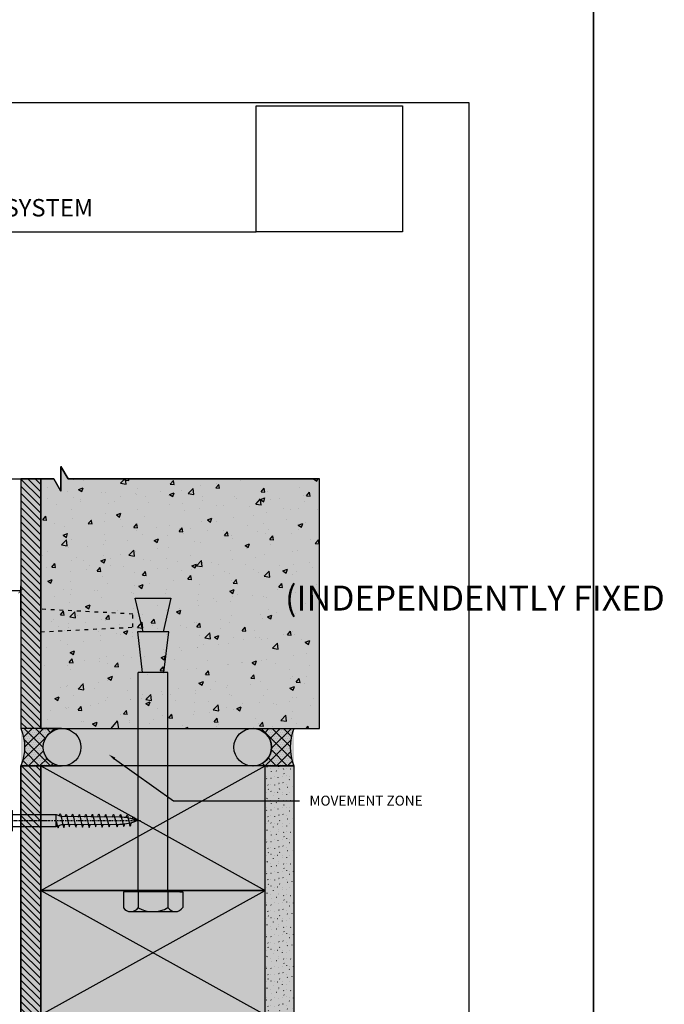
# Model space of a CAD drawing. Units: millimetres. Extents: x -8362 to 4256, y -3209 to 6379.
# Drawn here: x -937 to -679, y -253 to 142 of the extents above; entities that cross this region are included whole.
import ezdxf
from ezdxf import colors
from ezdxf.entities.mleader import LeaderData, LeaderLine
from ezdxf.math import Vec2, Vec3

# ---------------------------------------------------------------- set-up
doc = ezdxf.new("R2010")
doc.units = ezdxf.units.MM
doc.header["$PDMODE"] = 35
doc.header["$PDSIZE"] = -0.5
for name, pattern in [('CENTER', [2, 1.25, -0.25, 0.25, -0.25]), ('DASHDOT', [1, 0.5, -0.25, 0, -0.25]), ('DASHED1', [1, 0.3, -0.4, 0.3])]:
    doc.linetypes.add(name, pattern=pattern)
doc.layers.get('0').update_dxf_attribs({"linetype": 'CONTINUOUS'})
doc.layers.get('Defpoints').update_dxf_attribs({"linetype": 'CONTINUOUS'})
for name, color, linetype in [('000_ANNOTATION', 1, 'CONTINUOUS'), ('000ARCHITECTURAL', 254, 'CONTINUOUS'), ('000ARCHITECTURAL DETAILS', 252, 'CONTINUOUS'), ('002_DETAIL_FIXINGS', 1, 'CONTINUOUS'), ('002_DETAIL_FLASHING STOPEND', 1, 'DASHED1'), ('002_DETAIL_HATCH', 1, 'CONTINUOUS'), ('002_DETAIL_SEALANT  PEF', 1, 'CONTINUOUS'), ('00_TITLE BLOCK LINES', 2, 'CONTINUOUS'), ('AL Fixing', 1, 'CONTINUOUS'), ('hatch layer', 253, 'CONTINUOUS'), ('WHITE', 7, 'CONTINUOUS')]:
    doc.layers.add(name, color=color, linetype=linetype)
doc.layers.add('001_ELEVATION_HATCH 1', color=7, linetype='CONTINUOUS', true_color=0xcccccc)
doc.layers.add('003_DETAIL_OTHERS TIMBER STRUCTURE CUT', color=3, linetype='CONTINUOUS', transparency=0.1)
doc.layers.add('FDS parts', color=9, linetype='CONTINUOUS', lineweight=30)
doc.styles.add('Arial', font='arial.ttf')
doc.styles.add('ARIAL 2', font='arial.ttf', dxfattribs={"height": 2})
doc.dimstyles.new('DIMS', dxfattribs={"dimscale": 0, "dimtxt": 2, "dimasz": 1, "dimexe": 1, "dimexo": 1, "dimgap": 0.5, "dimtad": 0, "dimdec": 0, "dimtxsty": 'ARIAL 2', "dimblk": 'ARCHTICK', "dimcen": 2.5, "dimclrd": 256, "dimclre": 256, "dimclrt": 7, "dimadec": 0, "dimazin": 0, "dimtfac": 1, "dimtdec": 0, "dimtmove": 2, "dimatfit": 3, "dimfxl": 5, "dimfxlon": 1, "dimlwd": -1, "dimlwe": -1, "dimarcsym": 0})
picture_1 = doc.add_image_def('image1.jpg', size_in_pixel=(663, 571))

# ---------------------------------------------------------------- blocks, each defined once
blk = doc.blocks.new('TIMBER BLOCK')
at = {"layer": '002_DETAIL_FIXINGS'}
for p, q in [((6587.408498736331, 998.6233017857303), (6677.408498736273, 1048.62330178573)), ((6587.408498736331, 1048.62330178573), (6677.408498736273, 998.6233017857303))]:
    blk.add_line(p, q, dxfattribs=at)
at = {"layer": '003_DETAIL_OTHERS TIMBER STRUCTURE CUT'}
for p, q in [((6587.408498736331, 1048.62330178573), (6587.408498736322, 998.6233017857303)), ((6677.408498736273, 1048.62330178573), (6587.408498736331, 1048.62330178573)), ((6677.408498736206, 998.6233017857677), (6677.408498736273, 1048.62330178573)), ((6587.408498736331, 998.6233017857303), (6677.408498736273, 998.6233017857303))]:
    blk.add_line(p, q, dxfattribs=at)
blk = doc.blocks.new('_ArchTick')
at = {"color": 0, "linetype": 'ByBlock', "const_width": 0.15}
blk.add_lwpolyline([(-0.5, -0.5), (0.5, 0.5)], dxfattribs=at)
blk = doc.blocks.new('*D110')
at = {"layer": '000_ANNOTATION', "transparency": 16777216}
for p, q in [((-999.5545839077786, -95.15739049727789), (-999.5545839077786, -84.81793806302676)), ((-999.5545839077786, -86.81793806302676), (-976.0510293666905, -86.81793806302676)), ((-936.869439354934, -86.81793806302676), (-960.3729938960221, -86.81793806302676)), ((-936.869439354934, -96.81793806302676), (-936.869439354934, -84.81793806302676))]:
    blk.add_line(p, q, dxfattribs=at)
at = {"layer": 'Defpoints', "color": 0, "lineweight": -2, "transparency": 16777216}
for p in [(-999.5545839077786, -86.81793806302676), (-999.5545839077786, -97.15739049727789), (-936.869439354934, -143.5245542657844)]:
    blk.add_point(p, dxfattribs=at)
at = {"layer": '000_ANNOTATION', "transparency": 16777216, "xscale": 2, "yscale": 2, "zscale": 2, "rotation": 180}
blk.add_blockref('_ArchTick', (-999.5545839077786, -86.81793806302676), dxfattribs=at)
at = {"layer": '000_ANNOTATION', "transparency": 16777216, "xscale": 2, "yscale": 2, "zscale": 2}
blk.add_blockref('_ArchTick', (-936.869439354934, -86.81793806302676), dxfattribs=at)
at = {"layer": '000_ANNOTATION', "color": 7, "transparency": 16777216, "insert": (-968.2120116313563, -86.81793806302676), "char_height": 4, "attachment_point": 5, "style": 'ARIAL 2'}
blk.add_mtext('63\\PNOM.', dxfattribs=at)
blk = doc.blocks.new('*D111')
at = {"layer": '000_ANNOTATION'}
for p, q in [((1137.858311881088, 147.0099727662262), (1143.767158399161, 148.051861832228)), ((-2839.145461721214, -200.9327722238705), (-2845.145461721214, -200.9327722238705))]:
    blk.add_line(p, q, dxfattribs=at)
for start, end in [(10.00000000000223, 94.91030466830965), (95.08969533169248, 179.9999999999999)]:
    blk.add_arc((-835.4230520486971, -200.9327722238738), 2008.722409672517, start, end, dxfattribs=at)
at = {"layer": 'Defpoints', "color": 0, "lineweight": -2}
for p in [(-39.80874998804211, 1643.508498588808), (-972.0545839077787, -200.9327722238736), (-969.0545839077787, -200.9327722238736), (-972.0545839077787, -225.0245977061636), (-999.5545839077786, -229.8735896756475)]:
    blk.add_point(p, dxfattribs=at)
at = {"layer": '000_ANNOTATION'}
for p, rotation in [((1142.782350646149, 147.878213654561), 280.0000000000022), ((-2844.145461721214, -200.9327722238705), 269.9999999999999)]:
    blk.add_blockref('_ArchTick', p, dxfattribs=dict(at, rotation=rotation))
at = {"layer": '000_ANNOTATION', "color": 7, "insert": (-1010.494745637608, 1800.14584222996), "char_height": 2, "attachment_point": 5, "rotation": 5.000000000001101, "style": 'ARIAL 2'}
blk.add_mtext('170°', dxfattribs=at)
blk = doc.blocks.new('A$C511F1877')
at = {"layer": '000ARCHITECTURAL DETAILS'}
for p, q in [((7.912999542901161, 112.2999999850726), (4.77120968617604, 125.8162417645735)), ((4.77120968617604, 125.8162417645735), (19.05478939963581, 125.8162417645735)), ((19.05478939963581, 125.8162417645735), (15.91299954290116, 112.2999999850726)), ((18.20567065131522, 112.2999999850726), (5.620328434487103, 112.2999999850726)), ((5.620328434487105, 112.2999999850726), (7.512999542906982, 96.02499998507847)), ((16.31299954289534, 96.02499998507847), (18.20567065131522, 112.2999999850726)), ((5.912999542901161, 8.53379998508899), (5.912999542901161, 96.02499998507847)), ((17.91299954290116, 96.02499998507847), (5.912999542901161, 96.02499998507847)), ((17.91299954290116, 8.53379998508899), (17.91299954290116, 96.02499998507847)), ((1.193999542903839, 7.949999985095928), (-4.570993041852489e-07, 7.949999985095928)), ((-4.570993041852489e-07, 7.949999985095928), (-4.570993041852489e-07, 1.548019135094364)), ((1.193999542903839, 8.53379998508899), (11.91299954290116, 8.53379998508899)), ((1.193999542903839, 7.949999985095928), (1.193999542903839, 8.53379998508899)), ((11.91299954290116, 7.949999985095928), (1.193999542903839, 7.949999985095928)), ((5.943999542903839, 7.949999985095928), (5.943999542903839, 1.54801913506526)), ((11.91299954290116, 8.53379998508899), (22.63199954289848, 8.53379998508899)), ((22.63199954289848, 7.949999985095928), (11.91299954290116, 7.949999985095928)), ((17.88199954276752, 7.949999985095928), (17.88199954276752, 1.599999985148315)), ((22.63199954289848, 7.949999985095928), (22.63199954289848, 8.53379998508899)), ((22.63199954289848, 7.949999985095928), (23.82599954281432, 7.949999985095928)), ((23.82599954281432, 7.949999985095928), (23.82599954281432, 1.599999985148315)), ((2.971999542909543, -1.491571310907602e-08), (11.91299954290116, -1.491571310907602e-08)), ((11.91299954290116, -1.491571310907602e-08), (20.86949954290139, -1.491571310907602e-08))]:
    blk.add_line(p, q, dxfattribs=at)
for centre, radius, start, end in [((2.971999542909543, 3.626940675298101), 3.626940690228636, 214.9728865157248, 325.0271134842753), ((11.86723318553959, 12.08477973616391), 12.08751507781092, 240.6575084240808, 299.8414469314284), ((20.85399954277636, 3.560169906893861), 3.56020366304254, 213.4066773332247, 326.5933226686252)]:
    blk.add_arc(centre, radius, start, end, dxfattribs=at)
blk = doc.blocks.new('WRH1050')
at = {"layer": 'AL Fixing', "linetype": 'CENTER'}
blk.add_line((0, 7.186004828798019), (0, -14.73428253577591), dxfattribs=at)
at = {"layer": 'AL Fixing'}
for p, q in [((-4.5, 0.75), (-4.100000000000364, 0)), ((4.5, 0.75), (-4.5, 0.75)), ((4.100000000000364, 0), (-4.100000000000364, 0)), ((-0.75, 1.25), (-0.75, 2.834223845935867)), ((0.75, 1.25), (-0.75, 1.25)), ((0.75, 1.25), (0.75, 2.834223845935867)), ((4.5, 0.75), (4.100000000000364, 0))]:
    blk.add_line(p, q, dxfattribs=at)
at = {"layer": 'AL Fixing', "linetype": 'Continuous'}
for p, q in [((-2.4, 0), (-2.399999999999999, -17.65009184913566)), ((2.400000000000364, 0), (2.400000000000066, -17.65009184913548)), ((-2.405074938241889, -18.16561970505269), (-2.865708332071883, -18.44254098574644)), ((-2.865708332071883, -18.44254098574644), (-2.325817052326965, -18.64118215238819)), ((-0.3673984200024272, -17.66311028004153), (-2.405074938241889, -18.16561970505269)), ((-2.399999999999274, -17.65009184913566), (2.400000000000727, -17.65009184913548)), ((-2.399999999999999, -17.65009184913566), (-1.600000000000001, -19.84807378469947)), ((-2.325817052326965, -18.64118215238819), (-2.012917565032332, -18.7135920986772)), ((-0.3050692053442603, -17.65009184913566), (-0.3673984200024272, -17.66311028004153)), ((1.133103250261048, -19.7102561408566), (0.01265552381410018, -19.95005108027148)), ((2.061473125960765, -19.50422971316843), (1.133103250261048, -19.7102561408566)), ((2.4, -17.65009184913566), (1.6, -19.84807378469937)), ((1.850937978836374, -18.92521663595866), (2.056786821514105, -18.97108141673811)), ((2.056786821514105, -18.97108141673811), (2.63573552830494, -19.12181449639669)), ((2.6376337389549, -19.3544588249179), (2.061473125960765, -19.50422971316843)), ((2.63573552830494, -19.12181449639669), (2.82920285359396, -19.23829702589195)), ((2.82920285359396, -19.23829702589195), (2.6376337389549, -19.3544588249179)), ((-2.612549355141162, -20.54565366397587), (-2.805193012618112, -20.66199334751495)), ((-2.805193012618112, -20.66199334751495), (-2.614550856484129, -20.77897756105653)), ((-2.614550856484129, -20.77897756105653), (-2.041044113612223, -20.9306999095263)), ((-2.036198657179558, -20.39586490551341), (-2.612549355141162, -20.54565366397587)), ((-2.375882279178767, -22.82659756677377), (-2.550676254115025, -22.93281090421807)), ((-2.550676254115025, -22.93281090421807), (-2.377773678835001, -23.04020375988395)), ((-2.377773678835001, -23.04020375988395), (-1.857544219099871, -23.1799943588687)), ((-1.853022088265788, -22.69034552245267), (-2.375882279178767, -22.82659756677377)), ((-2.041044113612223, -20.9306999095263), (-1.578774441182031, -21.03531187247903)), ((-1.107801347344139, -20.18984413422117), (-2.036198657179558, -20.39586490551341)), ((-1.857544219099871, -23.1799943588687), (-1.555842093920727, -23.24941646921299)), ((-1.010824659261196, -22.50314417922802), (-1.853022088265788, -22.69034552245267)), ((0.01265552381410018, -19.95005108027148), (-1.107801347344139, -20.18984413422117)), ((0.005586455370938825, -22.28531347735598), (-1.010824659261196, -22.50314417922802)), ((1.021989059519548, -22.06748099016342), (0.005586455370938825, -22.28531347735598)), ((1.864160957075365, -21.8802742909772), (1.021989059519548, -22.06748099016342)), ((1.57742597610304, -21.32823316667837), (1.859954010087313, -21.3921692518543)), ((1.859954010087313, -21.3921692518543), (2.385166139314971, -21.53105395312505)), ((2.386846458973015, -21.74403833454645), (1.864160957075365, -21.8802742909772)), ((2.385166139314971, -21.53105395312505), (2.560655904331361, -21.63798760130913)), ((2.560655904331361, -21.63798760130913), (2.386846458973015, -21.74403833454645)), ((-2.435544865178599, -25.45767702296135), (-2.614820615304779, -25.56729532753826)), ((-2.614820615304779, -25.56729532753826), (-2.437564453895902, -25.67874466736659)), ((-2.437564453895902, -25.67874466736659), (-1.904142164358198, -25.82433995005422)), ((-1.899371420110764, -25.31757484602832), (-2.435544865178599, -25.45767702296135)), ((-1.904142164358198, -25.82433995005422), (-1.525919444161626, -25.91283422695025)), ((-1.035768163328249, -25.12529277945615), (-1.899371420110764, -25.31757484602832)), ((-0.1208572775489305, -27.57882424444884), (-1.137268392181065, -27.79665494632087)), ((0.006462355408804132, -24.90161036726414), (-1.035768163328249, -25.12529277945615)), ((0.8955453265996791, -27.36099175725627), (-0.1208572775489305, -27.57882424444884)), ((1.048683919707401, -24.67792604379585), (0.006462355408804132, -24.90161036726414)), ((1.737717224155496, -27.17378505807006), (0.8955453265996791, -27.36099175725627)), ((1.912260313174193, -24.48563824339554), (1.048683919707401, -24.67792604379585)), ((1.450982243183171, -26.62174393377123), (1.733510277167444, -26.68568001894715)), ((1.548558116060303, -23.89776399648719), (1.907994065198363, -23.98047046316051)), ((1.733510277167444, -26.68568001894715), (2.258722406395101, -26.82456472021791)), ((2.260402726053146, -27.0375491016393), (1.737717224155496, -27.17378505807006)), ((1.907994065198363, -23.98047046316051), (2.446573707575226, -24.12512795846069)), ((2.448252260264417, -24.34555242390417), (1.912260313174193, -24.48563824339554)), ((2.258722406395101, -26.82456472021791), (2.434212171411492, -26.93149836840199)), ((2.434212171411492, -26.93149836840199), (2.260402726053146, -27.0375491016393)), ((2.446573707575226, -24.12512795846069), (2.626508248830941, -24.23610213715065)), ((2.626508248830941, -24.23610213715065), (2.448252260264417, -24.34555242390417)), ((-2.561988598098468, -30.7511877900542), (-2.741264348224648, -30.86080609463112)), ((-2.741264348224648, -30.86080609463112), (-2.564008186815771, -30.97225543445944)), ((-2.502326012098637, -28.12010833386663), (-2.677119987034894, -28.22632167131093)), ((-2.677119987034894, -28.22632167131093), (-2.504217411754871, -28.33371452697681)), ((-2.564008186815771, -30.97225543445944), (-2.030585897278067, -31.11785071714708)), ((-2.025815153030633, -30.61108561312118), (-2.561988598098468, -30.7511877900542)), ((-2.504217411754871, -28.33371452697681), (-1.98398795201974, -28.47350512596155)), ((-1.979465821185658, -27.98385628954553), (-2.502326012098637, -28.12010833386663)), ((-2.030585897278067, -31.11785071714708), (-1.652363177081495, -31.20634499404311)), ((-1.162211896248118, -30.418803546549), (-2.025815153030633, -30.61108561312118)), ((-1.98398795201974, -28.47350512596155), (-1.682285826840596, -28.54292723630584)), ((-1.137268392181065, -27.79665494632087), (-1.979465821185658, -27.98385628954553)), ((-0.1199813775110652, -30.195121134357), (-1.162211896248118, -30.418803546549)), ((0.9222401867875316, -29.9714368108887), (-0.1199813775110652, -30.195121134357)), ((1.785816580254323, -29.7791490104884), (0.9222401867875316, -29.9714368108887)), ((1.422114383140434, -29.19127476358004), (1.781550332278494, -29.27398123025337)), ((1.781550332278494, -29.27398123025337), (2.320129974655357, -29.41863872555355)), ((2.321808527344547, -29.63906319099702), (1.785816580254323, -29.7791490104884)), ((2.320129974655357, -29.41863872555355), (2.500064515911072, -29.52961290424351)), ((2.500064515911072, -29.52961290424351), (2.321808527344547, -29.63906319099702)), ((-2.375882279178768, -33.35575409080671), (-2.550676254115025, -33.46196742825101)), ((-2.550676254115025, -33.46196742825101), (-2.377773678835002, -33.56936028391689)), ((-2.377773678835002, -33.56936028391689), (-1.857544219099871, -33.70915088290164)), ((-1.853022088265789, -33.21950204648562), (-2.375882279178768, -33.35575409080671)), ((-1.857544219099871, -33.70915088290164), (-1.555842093920727, -33.77857299324593)), ((-1.010824659261196, -33.03230070326096), (-1.853022088265789, -33.21950204648562)), ((0.006462355408803688, -35.43076689129708), (-1.03576816332825, -35.65444930348909)), ((0.005586455370938381, -32.81447000138893), (-1.010824659261196, -33.03230070326096)), ((1.021989059519548, -32.59663751419636), (0.005586455370938381, -32.81447000138893)), ((1.0486839197074, -35.20708256782879), (0.006462355408803688, -35.43076689129708)), ((1.864160957075365, -32.40943081501015), (1.021989059519548, -32.59663751419636)), ((1.912260313174192, -35.01479476742848), (1.0486839197074, -35.20708256782879)), ((1.548558116060303, -34.42692052052013), (1.907994065198363, -34.50962698719346)), ((1.57742597610304, -31.85738969071132), (1.859954010087312, -31.92132577588724)), ((1.859954010087312, -31.92132577588724), (2.38516613931497, -32.06021047715799)), ((2.386846458973015, -32.27319485857939), (1.864160957075365, -32.40943081501015)), ((1.907994065198363, -34.50962698719346), (2.446573707575226, -34.65428448249364)), ((2.448252260264416, -34.87470894793711), (1.912260313174192, -35.01479476742848)), ((2.38516613931497, -32.06021047715799), (2.560655904331361, -32.16714412534208)), ((2.560655904331361, -32.16714412534208), (2.386846458973015, -32.27319485857939)), ((2.446573707575226, -34.65428448249364), (2.626508248830941, -34.76525866118359)), ((2.626508248830941, -34.76525866118359), (2.448252260264416, -34.87470894793711)), ((-2.435544865178599, -35.98683354699429), (-2.614820615304779, -36.0964518515712)), ((-2.614820615304779, -36.0964518515712), (-2.437564453895902, -36.20790119139953)), ((-2.331916230130808, -38.80510476369169), (-2.50354932097871, -38.91071390335934)), ((-2.50354932097871, -38.91071390335934), (-2.33392841033492, -39.01868194355244)), ((-2.437564453895902, -36.20790119139953), (-1.904142164358198, -36.35349647408717)), ((-1.899371420110764, -35.84673137006126), (-2.435544865178599, -35.98683354699429)), ((-2.33392841033492, -39.01868194355244), (-1.823390391639258, -39.16023505675172)), ((-1.81869224434995, -38.67062835206876), (-2.331916230130808, -38.80510476369169)), ((-1.904142164358198, -36.35349647408717), (-1.525919444161627, -36.44199075098319)), ((-1.03576816332825, -35.65444930348909), (-1.899371420110764, -35.84673137006126)), ((-1.823390391639258, -39.16023505675172), (-1.496952996648179, -39.23790112169669)), ((-0.992091334465659, -38.48627048593413), (-1.81869224434995, -38.67062835206876)), ((1.003020681716588, -37.93311219649583), (-0.992091334465659, -38.48627048593413)), ((1.829595203661302, -37.74874859944063), (1.003020681716588, -37.93311219649583)), ((1.518576353826575, -37.18885885404876), (1.825559586489543, -37.26068469335392)), ((1.825559586489543, -37.26068469335392), (2.34108084291438, -37.40133154881302)), ((2.342643142462475, -37.61428769766486), (1.829595203661302, -37.74874859944063)), ((2.34108084291438, -37.40133154881302), (2.513290191892883, -37.50884061551947)), ((2.513290191892883, -37.50884061551947), (2.342643142462475, -37.61428769766486)), ((-2.265931586334773, -42.01929713754731), (-2.432809166637163, -42.12399727598356)), ((-2.432809166637163, -42.12399727598356), (-2.268070110335248, -42.23282725189753)), ((-2.268070110335248, -42.23282725189753), (-1.771985970287641, -42.37702618207373)), ((-1.767165816567648, -41.88748771980396), (-2.265931586334773, -42.01929713754731)), ((-1.771985970287641, -42.37702618207373), (-1.408609650084326, -42.46793680413253)), ((-0.9639663054309509, -41.7073986170563), (-1.767165816567648, -41.88748771980396)), ((0.005308495161806093, -41.49813426795541), (-0.9639663054309509, -41.7073986170563)), ((1.777746153248154, -40.86008184540638), (0.005308495161806093, -41.49813426795541)), ((1.430311855267428, -40.28753097635605), (1.773973224895599, -40.37208602890192)), ((1.757543623880702, -43.24383304108257), (2.253748375440045, -43.38800964136432)), ((1.773973224895599, -40.37208602890192), (2.274956514935548, -40.51537739238107)), ((2.276336420759254, -40.72828709673492), (1.777746153248154, -40.86008184540638)), ((2.253748375440045, -43.38800964136432), (2.419320225654156, -43.49668566382402)), ((2.274956514935548, -40.51537739238107), (2.442242060772696, -40.62374834702592)), ((2.442242060772696, -40.62374834702592), (2.276336420759254, -40.72828709673492)), ((-2.249442965869093, -44.63599874023262), (-2.41821565884602, -44.74023599980833)), ((-2.41821565884602, -44.74023599980833), (-2.263684552633276, -44.84884120108623)), ((-2.263684552633276, -44.84884120108623), (-1.788831736722933, -44.99291488019995)), ((-2.087399347648898, -47.24138746718496), (-2.250044143926424, -47.34424209938321)), ((-2.250044143926424, -47.34424209938321), (-2.124053904443279, -47.4504703927913)), ((-1.754384384210425, -44.50502888622601), (-2.249442965869093, -44.63599874023262)), ((-1.628092399319211, -47.11158240327191), (-2.087399347648898, -47.24138746718496)), ((-1.788831736722933, -44.99291488019995), (-1.296246486018209, -45.12142865504016)), ((-0.9579957331388869, -44.32622830506195), (-1.754384384210425, -44.50502888622601)), ((-0.8908305054359502, -46.93432825072929), (-1.628092399319211, -47.11158240327191)), ((0.003015533024882444, -44.1185084776415), (-0.9579957331388869, -44.32622830506195)), ((-0.001258163661258749, -46.72842809667969), (-0.8908305054359502, -46.93432825072929)), ((0.8882458055515592, -46.52251046425468), (-0.001258163661258749, -46.72842809667969)), ((0.9640040511989341, -43.91078328827322), (0.003015533024882444, -44.1185084776415)), ((1.625302581749565, -46.34520387658637), (0.8882458055515592, -46.52251046425468)), ((1.760324458301692, -43.73196662126544), (0.9640040511989341, -43.91078328827322)), ((1.213704620683348, -45.75998596358228), (1.593666738787579, -45.85909287308775)), ((1.593666738787579, -45.85909287308775), (2.069704759745218, -46.00310639153692)), ((2.082411241221781, -46.21520614488423), (1.625302581749565, -46.34520387658637)), ((2.254698983586787, -43.60096876995873), (1.760324458301692, -43.73196662126544)), ((2.069704759745218, -46.00310639153692), (2.231582447221808, -46.11149223266827)), ((2.231582447221808, -46.11149223266827), (2.082411241221781, -46.21520614488423)), ((2.419320225654156, -43.49668566382402), (2.254698983586787, -43.60096876995873)), ((-2.124053904443279, -47.4504703927913), (-1.717455745490952, -47.59039644033334)), ((-1.717455745490952, -47.59039644033334), (-1.059642876364524, -47.78415349567409)), ((-1.059642876364524, -47.78415349567409), (-0.7644846110153587, -47.86850384620399)), ((0.17673665435359, -49.21360161672797), (-0.2796410187685971, -49.34305941532827)), ((1.311440089655662, -48.82665786778676), (0.17673665435359, -49.21360161672797)), ((0.5288305741953074, -48.24044937699642), (1.187043807016016, -48.44134631771109)), ((1.187043807016016, -48.44134631771109), (1.54308504246983, -48.60699688266347)), ((1.54308504246983, -48.60699688266347), (1.311440089655662, -48.82665786778676))]:
    blk.add_line(p, q, dxfattribs=at)
at = {"layer": 'AL Fixing', "linetype": 'DASHDOT'}
blk.add_line((0, -6.974282535775906), (0, -51.69647098172688), dxfattribs=at)
at = {"layer": 'AL Fixing', "linetype": 'Continuous'}
blk.add_lwpolyline([(-1.600000000000001, -19.84807378469947), (-1.4, -43.23428253577592, 0.1018728450599399), (0, -50.03428253577592, 0.10187284505994), (1.4, -43.234282535776), (1.6, -19.84807378469937)], format="xyb", dxfattribs=at)
at = {"layer": 'AL Fixing'}
for centre, radius, start, end in [((0, -2.625), 5.625, 98.84988309842447, 143.1301023541553), ((-0.8500000000003638, 2.834223845935867), 0.1, 0, 98.84988309842116), ((0.8500000000003638, 2.834223845935867), 0.1, 81.15011690158893, 180), ((0, -2.625), 5.625, 36.86989764584465, 81.15011690157553)]:
    blk.add_arc(centre, radius, start, end, dxfattribs=at)
blk = doc.blocks.new('*U526')
at = {"layer": 'FDS parts'}
blk.add_blockref('WRH1050', (0.04117147341187888, 0.6819412210446671), dxfattribs=at)

msp = doc.modelspace()

# ---------------------------------------------------------------- hatches: boundary and pattern name
at = {"layer": '000ARCHITECTURAL'}
h = msp.add_hatch(dxfattribs=at)
h.set_pattern_fill('DOTS', color=256, scale=2, style=0)
h.set_pattern_definition([(0, (-5439.025785786736, -2333.011592477986), (1.5875, 3.175), [0, -3.175])])
h.paths.add_polyline_path([(-827.3616761535636, -157.0905070624875), (-838.86943935505, -157.0905070624862), (-838.8694393550495, -307.0905070624542), (-827.3616761535632, -307.0905070624547)])
at = {"layer": '000ARCHITECTURAL DETAILS', "lineweight": -2}
h = msp.add_hatch(dxfattribs=at)
h.set_pattern_fill('ANSI37', color=256)
h.set_pattern_definition([(45, (0, 0), (-2.245064030267288, 2.245064030267288), []), (135, (0, 0), (-2.245064030267288, -2.245064030267288), [])])
edge = h.paths.add_edge_path()
edge.add_arc((-955.6261365254248, -149.5949718552536), 20.20224444392097, -21.806112293156616, 21.806112293156616, ccw=False)
edge.add_line((-936.869439354934, -157.0994366480577), (-920.5476148183752, -157.0994366480577))
edge.add_arc((-920.4230399769766, -149.5994366480577), 7.501034521391665, 90.95159418030829, 269.04840581969165, ccw=False)
edge.add_line((-920.5476148183752, -142.0994366480577), (-936.869439354934, -142.0905070624585))
h = msp.add_hatch(dxfattribs=at)
h.set_pattern_fill('DOTS', color=256, scale=0.5)
h.set_pattern_definition([(0, (0, 0), (0.396875, 0.79375), [0, -0.79375])])
edge = h.paths.add_edge_path()
edge.add_arc((-955.6261365254248, -149.5949718552536), 20.20224444392097, -21.806112293156616, 21.806112293156616, ccw=False)
edge.add_line((-936.869439354934, -157.0994366480577), (-920.5476148183752, -157.0994366480577))
edge.add_arc((-920.4230399769766, -149.5994366480577), 7.501034521391665, 90.95159418030829, 269.04840581969165, ccw=False)
edge.add_line((-920.5476148183752, -142.0994366480577), (-936.869439354934, -142.0905070624585))
h = msp.add_hatch(dxfattribs=at)
h.set_pattern_fill('ANSI37', color=256)
h.set_pattern_definition([(45, (18.67818852749679, 0), (-2.245064030267288, 2.245064030267288), []), (135, (18.67818852749679, 0), (-2.245064030267288, -2.245064030267288), [])])
edge = h.paths.add_edge_path()
edge.add_arc((-808.6049789830723, -149.5949718552536), 20.20224444392097, 158.1938877068434, 201.8061122931566)
edge.add_line((-827.3616761535632, -157.0994366480577), (-843.683500690122, -157.0994366480577))
edge.add_arc((-843.8080755315206, -149.5994366480577), 7.501034521391665, 270.9515941803083, 449.0484058196917)
edge.add_line((-843.683500690122, -142.0994366480577), (-827.3616761535632, -142.0905070624585))
h = msp.add_hatch(dxfattribs=at)
h.set_pattern_fill('DOTS', color=256, scale=0.5)
h.set_pattern_definition([(0, (18.67818852749679, 0), (0.396875, 0.79375), [0, -0.79375])])
edge = h.paths.add_edge_path()
edge.add_arc((-808.6049789830723, -149.5949718552536), 20.20224444392097, 158.1938877068434, 201.8061122931566)
edge.add_line((-827.3616761535632, -157.0994366480577), (-843.683500690122, -157.0994366480577))
edge.add_arc((-843.8080755315206, -149.5994366480577), 7.501034521391665, 270.9515941803083, 449.0484058196917)
edge.add_line((-843.683500690122, -142.0994366480577), (-827.3616761535632, -142.0905070624585))
at = {"layer": '001_ELEVATION_HATCH 1'}
h = msp.add_hatch(dxfattribs=at)
h.set_pattern_fill('ETERPAN_0003', color=256, style=0, pattern_type=2)
h.set_pattern_definition([(135, (283956.1805063485, 339883.9405458669), (1.436840979371064, 1.436840979371065), [])])
h.paths.add_polyline_path([(-936.869439354978, -142.0905070624494), (-928.869439354934, -142.0905070624494), (-928.869439354934, -41.85425768748473), (-936.869439354934, -41.85425768748473)])
h.paths.add_polyline_path([(-928.8694393549341, -157.0905070624494), (-936.8694393549846, -157.0905070624494), (-936.8694393550504, -307.090507062469), (-928.869439354934, -307.0905070624544)])
h = msp.add_hatch(dxfattribs=at)
h.set_pattern_fill('SAND_0003', color=256, style=0, pattern_type=2)
h.set_pattern_definition([(135, (283956.1805063485, 340265.0137525027), (6.350000083966871, 6.350000083966871), [0.08980256239816245, -8.89045367741808]), (135, (283957.3041620555, 340262.094952677), (6.350000083966871, 6.350000083966871), [0.08980256239816245, -8.89045367741808]), (135, (283954.6727456106, 340262.5091015819), (6.350000083966871, 6.350000083966871), [0.08980256239816245, -8.89045367741808]), (135, (283961.1975872568, 340264.0154799702), (6.350000083966871, 6.350000083966871), [0.08980256239816245, -8.89045367741808]), (135, (283959.2704116638, 340261.2139466582), (6.350000083966871, 6.350000083966871), [0.08980256239816245, -8.89045367741808]), (135, (283957.8162741651, 340259.7092809019), (6.350000083966871, 6.350000083966871), [0.08980256239816245, -8.89045367741808]), (135, (283955.638621015, 340260.852846846), (6.350000083966871, 6.350000083966871), [0.08980256239816245, -8.89045367741808]), (135, (283957.5259946443, 340268.09014394), (6.350000083966871, 6.350000083966871), [0.08980256239816245, -8.89045367741808]), (135, (283953.6097801958, 340263.2424648762), (6.350000083966871, 6.350000083966871), [0.2245064059954061, -8.755749833820838]), (135, (283957.8331075056, 340265.6139885093), (6.350000083966871, 6.350000083966871), [0.08980256239816245, -8.89045367741808]), (135, (283961.0078418779, 340261.279625233), (6.350000083966871, 6.350000083966871), [0.08980256239816245, -8.89045367741808]), (135, (283959.5033146702, 340265.8881879317), (6.350000083966871, 6.350000083966871), [0.2245064059954061, -8.755749833820838]), (135, (283956.7565288179, 340257.9501867799), (6.350000083966871, 6.350000083966871), [0.08980256239816245, -8.89045367741808]), (135, (283958.1960407239, 340263.3225183515), (6.350000083966871, 6.350000083966871), [0.2245064059954061, -8.755749833820838]), (135, (283959.803216388, 340258.6549413058), (6.350000083966871, 6.350000083966871), [0.2245064059954061, -8.755749833820838])])
h.paths.add_polyline_path([(-838.8694393550504, -307.090507062469), (-827.3616761535632, -307.0905070624544), (-827.3616761535632, -157.0905070624868), (-838.8694393550504, -157.0905070624868)])
at = {"layer": '002_DETAIL_HATCH'}
h = msp.add_hatch(dxfattribs=at)
h.set_pattern_fill('AR-CONC', color=256, scale=0.1, style=0)
h.set_pattern_definition([(49.99999999999999, (-7516.277938091256, -1267.625608848173), (18.2184668996004, -1.593908553890309), [1.905, -20.955]), (355, (-7516.277938091256, -1267.625608848173), (-3.524342142496934, 19.10568452390352), [1.524, -16.764058417]), (100.4514447, (-7514.759737391256, -1267.758434198173), (14.69412470903533, 17.51177519121951), [1.61900088, -17.80902445999999]), (46.18420000000002, (-7516.277938091256, -1262.545608848173), (27.10790408921299, -4.204232793272715), [2.857499999999999, -31.43249999999999]), (96.63555760999994, (-7514.018948091256, -1262.895958848173), (23.7404134051503, 24.74261245977215), [2.428502314, -26.713560816]), (351.1841511700001, (-7516.277938091256, -1262.545608848173), (23.74041340649771, 24.74261245855327), [2.285996707, -25.145973192]), (21, (-7513.737938091257, -1263.815608848173), (15.16143912691325, -10.22651981870876), [1.905, -20.955]), (326.0000000000001, (-7513.737938091257, -1263.815608848173), (6.180202834764708, 18.41879661223193), [1.524, -16.764]), (71.45144499999999, (-7512.474484831255, -1264.667818838173), (21.34164192787162, 8.192276888590525), [1.61900088, -17.80899376]), (37.50000000000001, (-7516.277938091256, -1267.625608848173), (0.3088603250591817, 8.455503887315311), [0, -16.5608, 0, -17.018, 0, -16.8275]), (7.499999999999999, (-7516.277938091256, -1267.625608848173), (6.681966251030575, 10.01805748181195), [0, -9.7028, 0, -16.1798, 0, -6.413500000000001]), (327.5, (-7521.942138091257, -1267.625608848173), (13.55905951668714, -0.5728743992673444), [0, -6.350000000000001, 0, -19.812, 0, -26.289]), (317.5, (-7524.482138091256, -1267.625608848173), (14.81291813860181, 2.542649103333303), [0, -8.255, 0, -13.1572, 0, -18.669])])
h.paths.add_polyline_path([(-817.0835253848304, -41.85425768748473), (-917.926180409977, -41.85425768748473), (-920.8129317559178, -36.85425768748473), (-920.8129317559178, -46.85425768748473), (-923.6996831018587, -41.85425768748473), (-928.869439354934, -41.85425768748473), (-928.869439354934, -142.0905070624494), (-817.0835253848304, -142.0905070624494)])
at = {"layer": 'hatch layer', "lineweight": -2}
h = msp.add_hatch(color=256, dxfattribs=at)
h.dxf.hatch_style = 1
h.paths.add_polyline_path([(-936.8694393549358, -41.85425768748519), (-936.8694393549358, -307.0905070624549), (-923.6996831018605, -307.0905070624549), (-920.8129317559196, -312.0905070624549), (-920.8129317559196, -302.0905070624549), (-917.9261804099788, -307.0905070624549), (-827.361676153565, -307.0905070624549), (-827.361676153565, -142.0905070624499), (-817.0835253848327, -142.0905070624499), (-817.2968938925897, -41.85425768748519), (-917.9261804099788, -41.85425768748519), (-920.8129317559196, -36.85425768748519), (-920.8129317559196, -46.85425768748519), (-923.6996831018605, -41.85425768748519)])
h = msp.add_hatch(dxfattribs=at)
h.set_pattern_fill('AR-CONC', color=253)
h.set_pattern_definition([(49.99999999999999, (-7516.277938091256, -1267.625608848173), (182.184668996004, -15.93908553890309), [19.05, -209.55]), (355, (-7516.277938091256, -1267.625608848173), (-35.24342142496934, 191.0568452390351), [15.24, -167.64058417]), (100.4514447, (-7501.095931091255, -1268.953862348173), (146.9412470903533, 175.1177519121951), [16.19000879999999, -178.0902445999999]), (46.18420000000002, (-7516.277938091256, -1216.825608848173), (271.0790408921299, -42.04232793272715), [28.57499999999999, -314.3249999999998]), (96.63555760999994, (-7493.688038091255, -1220.329108848173), (237.404134051503, 247.4261245977215), [24.28502314, -267.13560816]), (351.1841511700001, (-7516.277938091256, -1216.825608848173), (237.404134064977, 247.4261245855326), [22.85996707, -251.45973192]), (21, (-7490.877938091257, -1229.525608848173), (151.6143912691325, -102.2651981870876), [19.05, -209.55]), (326.0000000000001, (-7490.877938091257, -1229.525608848173), (61.80202834764707, 184.1879661223193), [15.24, -167.64]), (71.45144499999999, (-7478.243405491256, -1238.047708748173), (213.4164192787161, 81.92276888590524), [16.1900088, -178.0899376]), (37.50000000000001, (-7516.277938091256, -1267.625608848173), (3.088603250591817, 84.55503887315311), [0, -165.608, 0, -170.18, 0, -168.275]), (7.499999999999999, (-7516.277938091256, -1267.625608848173), (66.81966251030575, 100.1805748181195), [0, -97.02799999999999, 0, -161.798, 0, -64.135]), (327.5, (-7572.919938091256, -1267.625608848173), (135.5905951668714, -5.728743992673444), [0, -63.5, 0, -198.12, 0, -262.89]), (317.5, (-7598.319938091256, -1267.625608848173), (148.129181386018, 25.42649103333303), [0, -82.55, 0, -131.572, 0, -186.69])])
h.paths.add_polyline_path([(-817.0835253848304, -41.85425768748473), (-917.926180409977, -41.85425768748473), (-920.8129317559178, -36.85425768748473), (-920.8129317559178, -46.85425768748473), (-923.6996831018587, -41.85425768748473), (-928.869439354934, -41.85425768748473), (-928.869439354934, -142.0905070624494), (-817.0835253848304, -142.0905070624494)])
h = msp.add_hatch(dxfattribs=at)
h.set_pattern_fill('AR-CONC', color=253)
h.set_pattern_definition([(49.99999999999999, (-7516.277938091256, -1267.625608848174), (182.184668996004, -15.93908553890309), [19.05, -209.55]), (355, (-7516.277938091256, -1267.625608848174), (-35.24342142496934, 191.0568452390351), [15.24, -167.64058417]), (100.4514447, (-7501.095931091257, -1268.953862348174), (146.9412470903533, 175.1177519121951), [16.19000879999999, -178.0902445999999]), (46.18420000000002, (-7516.277938091256, -1216.825608848174), (271.0790408921299, -42.04232793272715), [28.57499999999998, -314.3249999999996]), (96.63555760999992, (-7493.688038091257, -1220.329108848174), (237.404134051503, 247.4261245977215), [24.28502314, -267.13560816]), (351.1841511700001, (-7516.277938091256, -1216.825608848174), (237.404134064977, 247.4261245855326), [22.85996707, -251.45973192]), (21, (-7490.877938091258, -1229.525608848174), (151.6143912691325, -102.2651981870876), [19.05, -209.55]), (326.0000000000001, (-7490.877938091258, -1229.525608848174), (61.80202834764707, 184.1879661223193), [15.24, -167.64]), (71.45144499999999, (-7478.243405491257, -1238.047708748174), (213.4164192787161, 81.92276888590524), [16.1900088, -178.0899376]), (37.50000000000001, (-7516.277938091256, -1267.625608848174), (3.088603250591817, 84.55503887315311), [0, -165.608, 0, -170.18, 0, -168.275]), (7.499999999999999, (-7516.277938091256, -1267.625608848174), (66.81966251030575, 100.1805748181195), [0, -97.02799999999999, 0, -161.798, 0, -64.135]), (327.5, (-7572.919938091256, -1267.625608848174), (135.5905951668714, -5.728743992673444), [0, -63.5, 0, -198.12, 0, -262.89]), (317.5, (-7598.319938091257, -1267.625608848174), (148.129181386018, 25.42649103333303), [0, -82.55, 0, -131.572, 0, -186.69])])
h.paths.add_polyline_path([(-817.0835253848327, -41.85425768748519), (-917.9261804099788, -41.85425768748519), (-920.8129317559196, -36.85425768748519), (-920.8129317559196, -46.85425768748519), (-923.6996831018605, -41.85425768748519), (-928.8694393549358, -41.85425768748519), (-928.8694393549358, -142.0905070624499), (-817.0835253848327, -142.0905070624499)])

# ---------------------------------------------------------------- linework, layer by layer
at = {"layer": '000_ANNOTATION'}
for p, q in [((-936.869439354934, -41.85425768748473), (-936.869439354934, -142.0905070624494)), ((-936.869439354934, -157.0905070624494), (-936.869439354934, -307.0905070624544))]:
    msp.add_line(p, q, dxfattribs=at)
at = {"layer": '000_ANNOTATION', "lineweight": -2}
for p, q in [((-928.869439354934, -142.0905070624494), (-936.869439354934, -142.0905070624494)), ((-928.8694393549249, -157.0905070624494), (-936.8694393549249, -157.0905070624494))]:
    msp.add_line(p, q, dxfattribs=at)
at = {"layer": '000_ANNOTATION'}
msp.add_lwpolyline([(-1119.741194390097, 57.28894344718447), (-842.5389432911577, 57.28894344718447)], dxfattribs=at)
at = {"layer": '000ARCHITECTURAL DETAILS', "lineweight": -2}
for points in [[(-936.869439354934, -142.0905070624494, -0.1926249657159078), (-936.869439354934, -157.0994366480577), (-920.5476148183752, -157.0994366480577, -0.983527957332407), (-920.5476148183752, -142.0994366480577), (-936.869439354934, -142.0905070624585)], [(-827.3616761535632, -142.0905070624494, 0.1926249657159078), (-827.3616761535632, -157.0994366480577), (-843.683500690122, -157.0994366480577, 0.983527957332407), (-843.683500690122, -142.0994366480577), (-827.3616761535632, -142.0905070624585)]]:
    msp.add_lwpolyline(points, format="xyb", dxfattribs=at)
for centre in [(-920.3642469994916, -149.6505070624494), (-843.8668685090056, -149.6505070624494)]:
    msp.add_circle(centre, 7.56, dxfattribs=at)
at = {"layer": '002_DETAIL_FIXINGS'}
msp.add_lwpolyline([(-817.0835253848304, -41.85425768748473), (-917.926180409977, -41.85425768748473), (-920.8129317559178, -36.85425768748473), (-920.8129317559178, -46.85425768748473), (-923.6996831018587, -41.85425768748473), (-928.869439354934, -41.85425768748473), (-928.869439354934, -142.0905070624494), (-817.0835253848304, -142.0905070624494)], close=True, dxfattribs=at)
at = {"layer": '002_DETAIL_FIXINGS', "flags": 128}
for points in [[(-928.869439354934, -142.0905070624494), (-928.869439354934, -41.85425768748473), (-936.869439354934, -41.85425768748473), (-936.869439354934, -142.0905070624494)], [(-936.869439354934, -157.0905070624494), (-936.869439354934, -307.0905070624544)], [(-928.869439354934, -307.0905070624544), (-928.869439354934, -157.0905070624494)], [(-838.8694393550504, -307.0905070624544), (-838.8694393550504, -157.0905070624868), (-827.3616761535632, -157.0905070624868), (-827.3616761535632, -307.0905070624544)]]:
    msp.add_lwpolyline(points, dxfattribs=at)
at = {"layer": '002_DETAIL_FLASHING STOPEND', "color": 1, "ltscale": 5}
msp.add_lwpolyline([(-928.869439354934, -103.2843593149833), (-891.929599016692, -101.4147027257214), (-891.929599016692, -96.14390011196613), (-928.869439354934, -94.1843891503909)], close=True, dxfattribs=at)
at = {"layer": '00_TITLE BLOCK LINES'}
msp.add_lwpolyline([(-1024.476368742657, -41.85425768748473), (-923.6996831018587, -41.85425768748473), (-920.8129317559178, -46.85425768748473), (-920.8129317559178, -36.85425768748473), (-917.926180409977, -41.85425768748473), (-817.2968938925878, -41.85425768748473)], dxfattribs=at)
at = {"layer": 'Defpoints'}
for points in [[(385.3465399017091, -698.7775446152086), (-707.1402957072207, -698.7775446152086), (-707.140295707221, 832.9183473447602), (385.3465399017089, 832.9183473447602)], [(-707.140295707221, -514.4214554559758), (-1206.959789425084, -514.4214554559758), (-1206.959789425084, 159.2484459443922), (-707.140295707221, 159.2484459443922)], [(-757.140295707221, -464.4214554559758), (-1156.959789425084, -464.4214554559758), (-1156.959789425084, 109.2484459443922), (-757.140295707221, 109.2484459443922)], [(-757.1402957072205, -464.4214566541968), (-1156.959789425084, -464.4214566541968), (-1156.959789425084, 109.2484447461711), (-757.1402957072205, 109.2484447461711)]]:
    msp.add_lwpolyline(points, close=True, dxfattribs=at)
at = {"layer": 'hatch layer', "lineweight": -2}
msp.add_lwpolyline([(-936.869439354934, -307.0905070624544), (-936.869439354934, -157.0905070624494)], dxfattribs=at)

# ---------------------------------------------------------------- block references
at = {"lineweight": -2}
for p in [(-7516.277938091256, -1205.71380884818), (-7516.277938091265, -1255.71380884818)]:
    msp.add_blockref('TIMBER BLOCK', p, dxfattribs=at)
at = {"layer": '000ARCHITECTURAL DETAILS', "lineweight": -2}
msp.add_blockref('A$C511F1877', (-895.7824388978552, -215.6243070475384), dxfattribs=at)
at = {"layer": 'AL Fixing', "rotation": 90}
msp.add_blockref('*U526', (-939.6874981338892, -179.1215978214646), dxfattribs=at)

# ---------------------------------------------------------------- texts
at = {"layer": 'WHITE', "insert": (-1118.873786009647, 70.48095773835576), "char_height": 7, "width": 256.0873072360906, "attachment_point": 1, "style": 'Arial'}
msp.add_mtext('{\\fArial|b1|i0|c0|p34;SYMONITE ALUCOLUX CLADDING \\C10;(DAB) \\C256;SYSTEM}', dxfattribs=at)

# ---------------------------------------------------------------- dimensions: what is measured, and where the dimension line sits
at = {"layer": '000_ANNOTATION'}
dim = msp.add_angular_dim_2l(base=(-39.80874998804211, 1643.508498588808), line1=((-999.5545839077786, -229.8735896756475), (-972.0545839077786, -225.0245977061636)), line2=((-972.0545839077786, -200.9327722238736), (-969.0545839077786, -200.9327722238736)), dimstyle='DIMS', override={"dimscale": 0}, dxfattribs=at)
dim.commit()
dim.dimension.update_dxf_attribs({"geometry": '*D111', "text_midpoint": (-1010.494745637608, 1800.14584222996)})
dim = msp.add_linear_dim(base=(-999.5545839077786, -86.81793806302676), p1=(-936.869439354934, -143.5245542657844), p2=(-999.5545839077786, -97.15739049727789), text='<>\\PNOM.', dimstyle='DIMS', override={"dimscale": 0}, dxfattribs=at)
dim.commit()
dim.dimension.update_dxf_attribs({"geometry": '*D110', "text_midpoint": (-968.2120116313563, -86.81793806302676), "dimtype": 160})

# ---------------------------------------------------------------- referenced raster images: frames only (the image files are external)
image = msp.add_image(picture_1, insert=(-842.5389432911579, 57.28894344718447), size_in_units=(58.731930354401086, 50.58209989798344))
image.dxf.flags = 7

# ---------------------------------------------------------------- leaders
ml = msp.add_multileader_mtext('Standard', dxfattribs=at)
ml.set_content('{\\C0;FULL WEATHER EXPOSURE}', color=7, style='ARIAL 2')
ml.set_leader_properties(color=256, linetype='ByLayer', lineweight=-1)
ml.build(insert=Vec2(0, 0))
ml.multileader.update_dxf_attribs({"dogleg_length": 2, "arrow_head_size": 3, "scale": 2})
ctx = ml.context
ctx.base_point, ctx.scale, ctx.arrow_head_size, ctx.landing_gap_size, ctx.plane_origin, ctx.plane_x_axis, ctx.plane_y_axis = Vec3(-1013.007861576189, -2344.365425807543), 2, 3, 4, Vec3(-834.3104474198117, -2360.12093928844), Vec3(1, -4.440892098500626e-16), Vec3(4.440892098500626e-16, 1)
ctx.text_align_type = 2
notes = []
notes.append((ctx, [(0, (0, 0, 0), (0, 0), (1, 0), 1, [])]))
ctx.mtext.insert, ctx.mtext.text_direction, ctx.mtext.width, ctx.mtext.alignment, ctx.mtext.flow_direction = Vec3(-934.0037688067478, -2342.331319395538), Vec3(1, -4.440892098500626e-16), 98.97654328708086, 3, 5
ml = msp.add_multileader_mtext('Standard', dxfattribs=at)
ml.set_content('MOVEMENT ZONE', color=7, style='ARIAL 2')
ml.set_leader_properties(color=256, linetype='ByLayer', lineweight=-1)
ml.build(insert=Vec2(0, 0))
ml.multileader.update_dxf_attribs({"dogleg_length": 2, "arrow_head_size": 3, "scale": 2})
ctx = ml.context
ctx.base_point, ctx.scale, ctx.arrow_head_size, ctx.landing_gap_size, ctx.plane_origin, ctx.plane_x_axis, ctx.plane_y_axis = Vec3(-825.1035294675844, -171.0999520184946), 2, 3, 4, Vec3(-885.5935712641569, -208.2860741108539), Vec3(1, -4.440892098500626e-16), Vec3(4.440892098500626e-16, 1)
notes.append((ctx, [(0, (1, 1, 0), (-829.1035294675844, -171.0999520184946), (1, -4.440892098500626e-16), 4, [(0, [(-901.7355430140701, -152.4800466692059), (-875.629579879864, -171.0999520184946)], 0, [])])]))
ctx.mtext.insert, ctx.mtext.text_direction, ctx.mtext.width, ctx.mtext.flow_direction = Vec3(-821.1035294675844, -169.0658456064891), Vec3(1, -4.440892098500626e-16), 63.90150621092107, 5
at = {"layer": '002_DETAIL_SEALANT  PEF'}
ml = msp.add_multileader_mtext('Standard', dxfattribs=at)
ml.set_content('ALUCOLUX\\P{\\fArial|b1|i0|c0|p34;BY SYMONITE}', color=7, style='ARIAL 2')
ml.set_leader_properties(color=256, linetype='ByLayer', lineweight=-1)
ml.build(insert=Vec2(0, 0))
ml.multileader.update_dxf_attribs({"dogleg_length": 2, "arrow_head_size": 7.5, "scale": 5})
ctx = ml.context
ctx.base_point, ctx.scale, ctx.char_height, ctx.arrow_head_size, ctx.landing_gap_size, ctx.plane_origin = Vec3(-518.6385230296679, 118.0534409609627), 5, 10, 7.5, 10, Vec3(-362.7440930325382, 118.0534409609627)
ctx.text_align_type = 2
notes.append((ctx, [(0, (1, 1, 0), (-394.1091915153432, 118.0534409609627), (-1, 0), 10, [(0, [(-332.9559731276572, 118.0535377319199), (-372.4187859951257, 118.0534409609627)], 0, [])])]))
ctx.mtext.insert, ctx.mtext.width, ctx.mtext.alignment, ctx.mtext.flow_direction = Vec3(-414.1091915153432, 123.1421176321769), 163.0621450428057, 3, 5
ml = msp.add_multileader_mtext('Standard', dxfattribs=at)
ml.set_content('SPECIFIED RAB BOARD \\POR BUILDING PAPER \\POVER TIMBER FRAMING  {\\fArial|b1|i0|c0|p34;BY OTHERS}', color=7, style='ARIAL 2')
ml.set_leader_properties(color=256, linetype='ByLayer', lineweight=-1)
ml.build(insert=Vec2(0, 0))
ml.multileader.update_dxf_attribs({"dogleg_length": 2, "arrow_head_size": 7.5, "scale": 5})
ctx = ml.context
ctx.base_point, ctx.scale, ctx.char_height, ctx.arrow_head_size, ctx.landing_gap_size, ctx.plane_origin = Vec3(-587.1415677736961, 70.41385592389724), 5, 10, 7.5, 10, Vec3(-379.3484338202219, 133.4017934411636)
ctx.text_align_type = 2
notes.append((ctx, [(0, (1, 1, 0), (-394.147024799617, 70.41385592389724), (-1, 0), 10, [(0, [(-273.2656987836476, 70.41385592389724), (-394.147024799617, 70.41385592389724)], 0, [])])]))
ctx.mtext.insert, ctx.mtext.width, ctx.mtext.alignment, ctx.mtext.flow_direction = Vec3(-414.147024799617, 75.50253259511146), 177.1730590025427, 3, 5
ml = msp.add_multileader_mtext('Standard', dxfattribs=at)
ml.set_content('SELECTED MEMBRANE\\P{\\fArial|b1|i0|c0|p34;BY OTHERS}', color=7, style='ARIAL 2')
ml.set_leader_properties(color=256, linetype='ByLayer', lineweight=-1)
ml.build(insert=Vec2(0, 0))
ml.multileader.update_dxf_attribs({"dogleg_length": 2, "arrow_head_size": 7.5, "scale": 5})
ctx = ml.context
ctx.base_point, ctx.scale, ctx.char_height, ctx.arrow_head_size, ctx.landing_gap_size, ctx.plane_origin = Vec3(-581.0873634116598, -8.788903205624592), 5, 10, 7.5, 10, Vec3(-362.7440930325382, -8.788903205624592)
ctx.text_align_type = 2
notes.append((ctx, [(0, (1, 1, 0), (-394.1091915153432, -8.788903205624592), (-1, 0), 10, [(0, [(-273.9554587137675, -8.788806434667393), (-372.4187859951257, -8.788903205624592)], 0, [])])]))
ctx.mtext.insert, ctx.mtext.width, ctx.mtext.alignment, ctx.mtext.flow_direction = Vec3(-414.1091915153432, -3.700226534410405), 163.0621450428057, 3, 5
ml = msp.add_multileader_mtext('Standard', dxfattribs=at)
ml.set_content('HIGH IMPACT PACKERS\\P{\\fArial|b1|i0|c0|p34;BY SYMONITE\\P}(INDEPENDENTLY FIXED WHEN MORE THAN 2 PACKERS ARE USED)', color=7, style='ARIAL 2')
ml.set_leader_properties(color=256, linetype='ByLayer', lineweight=-1)
ml.build(insert=Vec2(0, 0))
ml.multileader.update_dxf_attribs({"dogleg_length": 2, "arrow_head_size": 7.5, "scale": 5})
ctx = ml.context
ctx.base_point, ctx.scale, ctx.char_height, ctx.arrow_head_size, ctx.landing_gap_size, ctx.plane_origin = Vec3(-632.7904156908513, -57.87140974583781), 5, 10, 7.5, 10, Vec3(-336.2387451355054, -5.018995848396571)
ctx.text_align_type = 2
notes.append((ctx, [(0, (1, 1, 0), (-391.3306612570177, -57.87140974583781), (-1, 0), 9.999999999999998, [(0, [(-278.7563430717994, -57.87140974583781), (-391.3306612570177, -57.87140974583781)], 0, [])])]))
ctx.mtext.insert, ctx.mtext.width, ctx.mtext.alignment, ctx.mtext.flow_direction = Vec3(-411.3306612570177, -51.40142338840261), 230.058252812481, 3, 5
ml = msp.add_multileader_mtext('Standard', dxfattribs=at)
ml.set_content('VENT SLOTS OR\\PHOLES TO ALLOW A \\PMINIMUM 1000mm²/lm\\P{\\fArial|b1|i0|c0|p34;BY SYMONITE}', color=7, style='ARIAL 2')
ml.set_leader_properties(color=256, linetype='ByLayer', lineweight=-1)
ml.build(insert=Vec2(0, 0))
ml.multileader.update_dxf_attribs({"dogleg_length": 2, "arrow_head_size": 7.5, "scale": 5})
ctx = ml.context
ctx.base_point, ctx.scale, ctx.char_height, ctx.arrow_head_size, ctx.landing_gap_size, ctx.plane_origin = Vec3(-563.7522165094051, -160.961658443508), 5, 10, 7.5, 10, Vec3(-336.2387451355054, -108.1092445460667)
ctx.text_align_type = 2
notes.append((ctx, [(0, (1, 1, 0), (-391.3306612570177, -160.961658443508), (-1, 0), 9.999999999999998, [(0, [(-285.9554587137638, -126.748016194334), (-391.3306612570177, -160.961658443508)], 0, [])])]))
ctx.mtext.insert, ctx.mtext.width, ctx.mtext.alignment, ctx.mtext.flow_direction = Vec3(-411.3306612570177, -155.8729817722938), 230.058252812481, 3, 5
for ctx, leaders in notes:
    for number, flags, end, landing, length, lines in leaders:
        leader = LeaderData()
        leader.index, (leader.has_last_leader_line, leader.has_dogleg_vector, leader.attachment_direction) = number, flags
        leader.last_leader_point, leader.dogleg_vector, leader.dogleg_length = Vec3(end), Vec3(landing), length
        for number, points, colour, breaks in lines:
            line = LeaderLine()
            line.index, line.vertices, line.color, line.breaks = number, Vec3.list(points), colors.encode_raw_color(colour), breaks
            leader.lines.append(line)
        ctx.leaders.append(leader)

doc.saveas('drawing.dxf')
